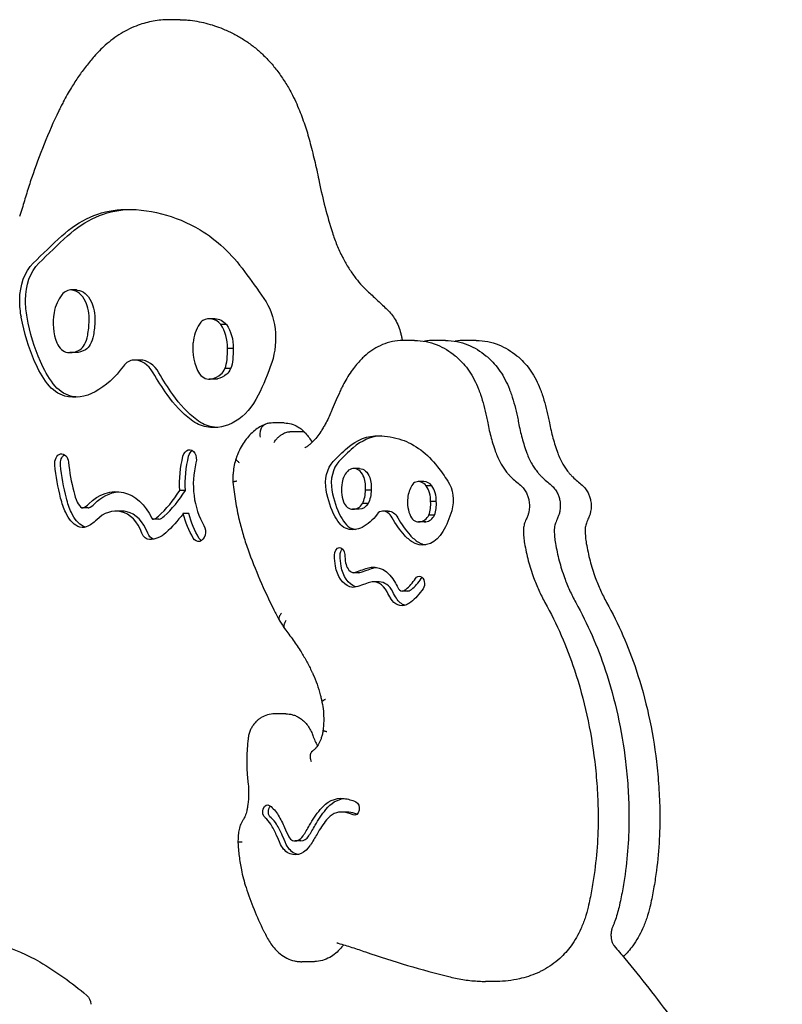
# Model space of a CAD drawing. Units: millimetres. Extents: x 0 to 59400, y 0 to 21000.
# Drawn here: x 52347 to 52679, y 7914 to 8342 of the extents above; entities that cross this region are included whole.
import ezdxf

# ---------------------------------------------------------------- set-up
doc = ezdxf.new("R2010")
doc.units = ezdxf.units.MM
doc.header["$LTSCALE"] = 15
doc.layers.add('P001', color=131, linetype='Continuous')

msp = doc.modelspace()

# ---------------------------------------------------------------- linework, layer by layer
at = {"layer": 'P001'}
for p, q in [((52416.97, 8342.34, 2402.8), (52412.02, 8342.34, 2402.8)), ((52371.85, 8224.74, 2402.8), (52369.37, 8224.74, 2402.8)), ((52432.13, 8212.25, 2402.8), (52429.66, 8212.25, 2402.8)), ((52437.14, 8209.67, 2402.8), (52434.66, 8209.67, 2402.8)), ((52519.01, 8202.78, 2402.8), (52514.06, 8202.78, 2402.8)), ((52532.45, 8202.78, 2402.8), (52527.5, 8202.78, 2402.8)), ((52545.88, 8202.78, 2402.8), (52540.93, 8202.78, 2402.8)), ((52371.45, 8197.49, 2402.8), (52368.98, 8197.49, 2402.8)), ((52440.01, 8199.3, 2402.8), (52437.54, 8199.3, 2402.8)), ((52399.52, 8194.23, 2402.8), (52397.04, 8194.23, 2402.8)), ((52438.91, 8190.51, 2402.8), (52436.44, 8190.51, 2402.8)), ((52432.02, 8185.94, 2402.8), (52429.54, 8185.94, 2402.8)), ((52430.75, 8186.11, 2402.8), (52433.23, 8186.11, 2402.8)), ((52462.28, 8166.87, 2402.8), (52457.33, 8166.87, 2402.8)), ((52469.73, 8163.09, 2402.8), (52464.78, 8163.09, 2402.8)), ((52495.05, 8147.05, 2402.8), (52492.57, 8147.05, 2402.8)), ((52523.1, 8141.36, 2402.8), (52520.62, 8141.36, 2402.8)), ((52419.24, 8137.5, 2402.8), (52416.76, 8137.5, 2402.8)), ((52500.08, 8137.68, 2402.8), (52497.61, 8137.68, 2402.8)), ((52526.52, 8139.58, 2402.8), (52524.04, 8139.58, 2402.8)), ((52498.84, 8131.79, 2402.8), (52496.37, 8131.79, 2402.8)), ((52528.45, 8132.69, 2402.8), (52525.98, 8132.69, 2402.8)), ((52376.99, 8129.91, 2402.8), (52374.51, 8129.91, 2402.8)), ((52391.5, 8128.52, 2402.8), (52389.02, 8128.52, 2402.8)), ((52420.73, 8127.55, 2402.8), (52418.25, 8127.55, 2402.8)), ((52494.43, 8129.36, 2402.8), (52491.96, 8129.36, 2402.8)), ((52494.88, 8129.37, 2402.8), (52492.4, 8129.37, 2402.8)), ((52507.59, 8128.52, 2402.8), (52505.11, 8128.52, 2402.8)), ((52527.7, 8126.83, 2402.8), (52525.23, 8126.83, 2402.8)), ((52407.72, 8124.96, 2402.8), (52405.24, 8124.96, 2402.8)), ((52523.17, 8123.81, 2402.8), (52520.7, 8123.81, 2402.8)), ((52523.91, 8123.9, 2402.8), (52521.44, 8123.9, 2402.8)), ((52494.76, 8101.73, 2402.8), (52492.28, 8101.73, 2402.8)), ((52503.58, 8097.76, 2402.8), (52501.1, 8097.76, 2402.8)), ((52516.06, 8093.76, 2402.8), (52513.58, 8093.76, 2402.8)), ((52463, 8040.34, 2402.8), (52458.05, 8040.34, 2402.8)), ((52489.52, 7997.57, 2402.8), (52487.04, 7997.57, 2402.8)), ((52469.52, 7985.02, 2402.8), (52467.04, 7985.02, 2402.8)), ((52474.91, 7932.48, 2402.8), (52469.96, 7932.48, 2402.8)), ((52554.83, 7923.9, 2402.8), (52549.88, 7923.9, 2402.8))]:
    msp.add_line(p, q, dxfattribs=at)
at = {"layer": 'P001', "elevation": 2402.8}
for points in [[(52412.02, 8342.34, 0.045241), (52405.27, 8341.73, 0.042922), (52398.74, 8339.95, 0.025299), (52394.91, 8338.32, 0.023511), (52391.26, 8336.32, 0.023195), (52387.71, 8333.92, 0.021201), (52384.39, 8331.22, 0.016289), (52381.89, 8328.86, 0.015125), (52379.55, 8326.35)], [(52416.97, 8342.34, -0.014738), (52419.18, 8342.28, -0.014653), (52421.38, 8342.08)], [(52421.38, 8342.08, -0.037408), (52429.07, 8340.59, -0.034999), (52436.46, 8338, -0.020728), (52440.82, 8335.9, -0.019385), (52444.99, 8333.46)], [(52444.99, 8333.46, -0.023757), (52448.8, 8330.77, -0.021602), (52452.35, 8327.74, -0.023434), (52456.09, 8323.93, -0.021004), (52459.47, 8319.8, -0.020765), (52462.63, 8315.21, -0.018764), (52465.41, 8310.39, -0.013559), (52467.27, 8306.63, -0.012733), (52468.93, 8302.78)], [(52379.55, 8326.35, 0.015032), (52376.02, 8322.07, 0.013928), (52372.75, 8317.6, 0.006943), (52371.17, 8315.24, 0.006696), (52369.65, 8312.84, 0.008349), (52367.82, 8309.73, 0.008), (52366.09, 8306.56, 0.004792), (52365.08, 8304.61, 0.004679), (52364.11, 8302.63)], [(52364.11, 8302.63, 0.015716), (52357.76, 8288.2, 0.014622), (52352.29, 8273.42, 0.006269), (52350.17, 8266.84, 0.006114), (52348.21, 8260.21)], [(52468.93, 8302.78, -0.008056), (52470.26, 8299.29, -0.007783), (52471.48, 8295.76, -0.00777), (52472.61, 8292.14, -0.007546), (52473.63, 8288.49)], [(52473.63, 8288.49, -0.007063), (52475.69, 8280.14, -0.006902), (52477.52, 8271.75)], [(52477.52, 8271.75, 0.013359), (52480.08, 8260.64, 0.014068), (52483.25, 8249.7)], [(52348.21, 8260.21, -0.0089), (52347.69, 8258.49, -0.009295), (52347.1, 8256.78)], [(52483.25, 8249.7, 0.019237), (52485.22, 8244.3, 0.021421), (52487.61, 8239.08, 0.019708), (52490.05, 8234.74, 0.022433), (52492.84, 8230.63, 0.020443), (52495.51, 8227.34, 0.023407), (52498.46, 8224.3, 0.00194), (52498.71, 8224.07, 0.001964), (52498.96, 8223.84)], [(52498.96, 8223.84, -0.002806), (52503.08, 8220.05, -0.002766), (52507.15, 8216.21)], [(52507.15, 8216.21, -0.037912), (52509.01, 8214.15, -0.033075), (52510.56, 8211.85, -0.036082), (52511.98, 8208.94, -0.031916), (52512.99, 8205.86, -0.014977), (52513.34, 8204.32, -0.014484), (52513.6, 8202.77)], [(52512.75, 8202.74, 0.050331), (52508.25, 8202.05, 0.046925), (52503.98, 8200.51, 0.040382), (52500.37, 8198.44, 0.035491), (52497.12, 8195.85, 0.008143), (52496.4, 8195.17, 0.007873), (52495.7, 8194.46)], [(52514.06, 8202.78, 0.006447), (52513.4, 8202.77, 0.00644), (52512.75, 8202.74)], [(52519.01, 8202.78, -0.049122), (52523.99, 8202.29, -0.046452), (52528.78, 8200.86, -0.040522), (52532.9, 8198.8, -0.035838), (52536.66, 8196.14, -0.003901), (52537.06, 8195.81, -0.003842), (52537.46, 8195.47)], [(52526.18, 8202.74, 0.015981), (52524.75, 8202.62, 0.015811), (52523.32, 8202.41)], [(52527.5, 8202.78, 0.006447), (52526.84, 8202.77, 0.00644), (52526.18, 8202.74)], [(52532.45, 8202.78, -0.049122), (52537.42, 8202.29, -0.046452), (52542.22, 8200.86, -0.040522), (52546.34, 8198.8, -0.035838), (52550.1, 8196.14, -0.003901), (52550.5, 8195.81, -0.003842), (52550.89, 8195.47)], [(52539.62, 8202.74, 0.015981), (52538.18, 8202.62, 0.015811), (52536.75, 8202.41)], [(52540.93, 8202.78, 0.006447), (52540.27, 8202.77, 0.00644), (52539.62, 8202.74)], [(52545.88, 8202.78, -0.049122), (52550.86, 8202.29, -0.046452), (52555.65, 8200.86, -0.040522), (52559.77, 8198.8, -0.035838), (52563.53, 8196.14, -0.003901), (52563.93, 8195.81, -0.003842), (52564.33, 8195.47)], [(52537.46, 8195.47, -0.033687), (52540.29, 8192.64, -0.029289), (52542.75, 8189.47, -0.030081), (52545.02, 8185.68, -0.026452), (52546.85, 8181.66, -0.007278), (52547.29, 8180.48, -0.007076), (52547.7, 8179.29)], [(52550.89, 8195.47, -0.033687), (52553.72, 8192.64, -0.029289), (52556.18, 8189.47, -0.030081), (52558.45, 8185.68, -0.026452), (52560.28, 8181.66, -0.007278), (52560.73, 8180.48, -0.007076), (52561.14, 8179.29)], [(52564.33, 8195.47, -0.033687), (52567.16, 8192.64, -0.029289), (52569.62, 8189.47, -0.030081), (52571.89, 8185.68, -0.026452), (52573.72, 8181.66, -0.007278), (52574.16, 8180.48, -0.007076), (52574.57, 8179.29)], [(52495.7, 8194.46, 0.017305), (52493.73, 8192.25, 0.015972), (52491.92, 8189.92, 0.018024), (52489.97, 8187.04, 0.01655), (52488.23, 8184.03, 0.010265), (52487.22, 8182.04, 0.009792), (52486.28, 8180.02)], [(52486.28, 8180.02, 0.001763), (52484.51, 8175.91, 0.001748), (52482.76, 8171.79)], [(52547.7, 8179.29, -0.013672), (52549.15, 8174.43, -0.013044), (52550.34, 8169.5, -0.00326), (52550.6, 8168.24, -0.003231), (52550.84, 8166.98)], [(52561.14, 8179.29, -0.013672), (52562.59, 8174.43, -0.013044), (52563.78, 8169.5, -0.00326), (52564.04, 8168.24, -0.003231), (52564.28, 8166.98)], [(52574.57, 8179.29, -0.013672), (52576.02, 8174.43, -0.013044), (52577.21, 8169.5, -0.00326), (52577.47, 8168.24, -0.003231), (52577.72, 8166.98)], [(52482.76, 8171.79, -0.012856), (52481.53, 8169.06, -0.013898), (52480.15, 8166.39, -0.009209), (52479.19, 8164.73, -0.009771), (52478.17, 8163.1)], [(52454.11, 8166.38, 0.038011), (52451.67, 8165.18, 0.034461), (52449.43, 8163.63, 0.035703), (52447.22, 8161.59, 0.031306), (52445.3, 8159.28, 0.032394), (52443.52, 8156.46, 0.02847), (52442.09, 8153.45, 0.008609), (52441.71, 8152.48, 0.008341), (52441.37, 8151.49)], [(52451.92, 8160.74, -0.034717), (52451.81, 8161.89, -0.041514), (52451.88, 8163.04, -0.035241), (52452.07, 8163.89, -0.045092), (52452.39, 8164.7, -0.045572), (52452.8, 8165.36, -0.057785), (52453.33, 8165.91, -0.052638), (52453.86, 8166.27, -0.056506), (52454.46, 8166.5)], [(52457.33, 8166.87, 0.032263), (52455.88, 8166.78, 0.031769), (52454.46, 8166.5)], [(52462.28, 8166.87, -0.069172), (52465.36, 8166.44, -0.064588), (52468.22, 8165.21, -0.043061), (52470.02, 8163.93, -0.038491), (52471.58, 8162.38)], [(52550.84, 8166.98, 0.020332), (52552.37, 8160.3, 0.022175), (52554.46, 8153.78)], [(52564.28, 8166.98, 0.020332), (52565.81, 8160.3, 0.022175), (52567.9, 8153.78)], [(52577.72, 8166.98, 0.020332), (52579.24, 8160.3, 0.022175), (52581.33, 8153.78)], [(52457.87, 8158.43, -0.033672), (52458.51, 8159.38, -0.027496), (52459.25, 8160.26, -0.033102), (52460.32, 8161.23, -0.035116), (52461.51, 8162.05, -0.028165), (52462.45, 8162.54, -0.037506), (52463.44, 8162.9, -0.02827), (52464.11, 8163.04, -0.039605), (52464.78, 8163.09)], [(52471.56, 8162.39, 0.096631), (52471, 8162.82, 0.069878), (52470.32, 8163.05, 0.024109), (52470.02, 8163.08, 0.020047), (52469.73, 8163.09)], [(52471.56, 8162.39, -0.025896), (52473.08, 8160.51, -0.023322), (52474.41, 8158.48)], [(52478.17, 8163.1, -0.024248), (52476.44, 8160.71, -0.029049), (52474.45, 8158.52, -0.012186), (52473.61, 8157.73, -0.013225), (52472.73, 8156.99)], [(52472.73, 8156.99, -0.025619), (52472.14, 8156.56, -0.032507), (52471.5, 8156.2, -0.007582), (52471.36, 8156.14, -0.008005), (52471.21, 8156.08)], [(52471.21, 8156.08, -0.006646), (52471.2, 8156.07, -0.011749), (52471.19, 8156.07), (52471.19, 8156.07)], [(52554.46, 8153.78, 0.019422), (52555.48, 8151.32, 0.022062), (52556.7, 8148.95, 0.018878), (52557.83, 8147.15, 0.021719), (52559.1, 8145.44, 0.015159), (52560.01, 8144.39, 0.016946), (52560.98, 8143.4)], [(52567.9, 8153.78, 0.019422), (52568.92, 8151.32, 0.022062), (52570.14, 8148.95, 0.018878), (52571.27, 8147.15, 0.021719), (52572.53, 8145.44, 0.015159), (52573.44, 8144.39, 0.016946), (52574.42, 8143.4)], [(52581.33, 8153.78, 0.019422), (52582.35, 8151.32, 0.022062), (52583.57, 8148.95, 0.018878), (52584.7, 8147.15, 0.021719), (52585.97, 8145.44, 0.015159), (52586.88, 8144.39, 0.016946), (52587.85, 8143.4)], [(52441.37, 8151.5, 0.031125), (52440.52, 8148.45, 0.028943), (52440.04, 8145.33, 0.019181), (52439.92, 8143.2, 0.019095), (52439.96, 8141.08)], [(52442.81, 8149.57, -0.018383), (52442.32, 8149.93, -0.033756), (52441.86, 8150.34, -0.026809), (52441.63, 8150.62, -0.053919), (52441.44, 8150.92, -0.056154), (52441.36, 8151.16, -0.10013), (52441.35, 8151.42, -0.017062), (52441.36, 8151.45, -0.017399), (52441.37, 8151.49)], [(52441.7, 8141.55, 0.005345), (52441.16, 8141.46, 0.012487), (52440.63, 8141.35, 0.007564), (52440.41, 8141.3, 0.020513), (52440.19, 8141.23, 0.010229), (52440.13, 8141.2, 0.021431), (52440.06, 8141.17, 0.01905), (52440.02, 8141.15, 0.057471), (52439.98, 8141.12, 0.062794), (52439.96, 8141.1, 0.164403), (52439.96, 8141.07)], [(52439.96, 8141.07, 0.015793), (52441.05, 8132.88, 0.016415), (52442.67, 8124.78, 0.013467), (52444.35, 8118.38, 0.014191), (52446.39, 8112.08)], [(52560.98, 8143.4, 0.008163), (52563.01, 8141.54, 0.008545), (52565.09, 8139.75)], [(52565.09, 8139.75, -0.053967), (52566.56, 8138.24, -0.047953), (52567.69, 8136.46, -0.037224), (52568.35, 8134.87, -0.03431), (52568.79, 8133.2, -0.047216), (52569.01, 8130.77, -0.047131), (52568.77, 8128.34, -0.02958), (52568.4, 8126.91, -0.031419), (52567.86, 8125.53)], [(52574.42, 8143.4, 0.008163), (52576.44, 8141.54, 0.008545), (52578.53, 8139.75)], [(52578.53, 8139.75, -0.053967), (52579.99, 8138.24, -0.047953), (52581.12, 8136.46, -0.037224), (52581.79, 8134.87, -0.03431), (52582.22, 8133.2, -0.047216), (52582.44, 8130.77, -0.047131), (52582.2, 8128.34, -0.02958), (52581.83, 8126.91, -0.031419), (52581.29, 8125.53)], [(52587.85, 8143.4, 0.008163), (52589.88, 8141.54, 0.008545), (52591.96, 8139.75)], [(52591.96, 8139.75, -0.053967), (52593.43, 8138.24, -0.047953), (52594.56, 8136.46, -0.037224), (52595.22, 8134.87, -0.03431), (52595.66, 8133.2, -0.047216), (52595.88, 8130.77, -0.047131), (52595.64, 8128.34, -0.02958), (52595.27, 8126.91, -0.031419), (52594.73, 8125.53)], [(52566.93, 8123.29, 0.029889), (52566.65, 8122.35, 0.025493), (52566.47, 8121.37, 0.017743), (52566.41, 8120.67, 0.017293), (52566.39, 8119.96)], [(52567.86, 8125.53, 0.011173), (52567.37, 8124.42, 0.010472), (52566.93, 8123.29)], [(52580.37, 8123.29, 0.029889), (52580.08, 8122.35, 0.025493), (52579.91, 8121.37, 0.017743), (52579.84, 8120.67, 0.017293), (52579.83, 8119.96)], [(52581.29, 8125.53, 0.011173), (52580.81, 8124.42, 0.010472), (52580.37, 8123.29)], [(52593.8, 8123.29, 0.029889), (52593.52, 8122.35, 0.025493), (52593.34, 8121.37, 0.017743), (52593.28, 8120.67, 0.017293), (52593.26, 8119.96)], [(52594.73, 8125.53, 0.011173), (52594.24, 8124.42, 0.010472), (52593.8, 8123.29)], [(52566.39, 8119.96, 0.019772), (52566.53, 8117.2, 0.020456), (52566.9, 8114.46)], [(52579.83, 8119.96, 0.019772), (52579.97, 8117.2, 0.020456), (52580.33, 8114.46)], [(52593.26, 8119.96, 0.019772), (52593.4, 8117.2, 0.020456), (52593.77, 8114.46)], [(52566.9, 8114.46, 0.021122), (52568.53, 8106.96, 0.023048), (52570.82, 8099.63, 0.018756), (52573.06, 8094.14, 0.020934), (52575.73, 8088.84)], [(52580.33, 8114.46, 0.021122), (52581.97, 8106.96, 0.023048), (52584.26, 8099.63, 0.018756), (52586.5, 8094.14, 0.020934), (52589.16, 8088.84)], [(52593.77, 8114.46, 0.021122), (52595.4, 8106.96, 0.023048), (52597.69, 8099.63, 0.018756), (52599.93, 8094.14, 0.020934), (52602.6, 8088.84)], [(52446.39, 8112.07, -0.000765), (52446.39, 8112.07, -0.000765), (52446.39, 8112.08)], [(52446.39, 8112.07, 0.014591), (52451.69, 8098.65, 0.015712), (52457.79, 8085.57, 0.002781), (52458.93, 8083.36, 0.002822), (52460.09, 8081.15)], [(52575.73, 8088.84, -0.024563), (52582.85, 8074.43, -0.02193), (52588.6, 8059.42, -0.026504), (52594.03, 8039.73, -0.024473), (52597.43, 8019.58, -0.013003), (52598.44, 8008.59, -0.012828), (52598.89, 7997.57)], [(52589.16, 8088.84, -0.024563), (52596.28, 8074.43, -0.02193), (52602.03, 8059.42, -0.026504), (52607.46, 8039.73, -0.024473), (52610.86, 8019.58, -0.013003), (52611.88, 8008.59, -0.012828), (52612.32, 7997.57)], [(52602.6, 8088.84, -0.024563), (52609.72, 8074.43, -0.02193), (52615.47, 8059.42, -0.026504), (52620.9, 8039.73, -0.024473), (52624.3, 8019.58, -0.013003), (52625.31, 8008.59, -0.012828), (52625.76, 7997.57)], [(52461.08, 8084.09, 0.023296), (52460.65, 8083.55, 0.035716), (52460.29, 8082.97, 0.029145), (52460.1, 8082.56, 0.045364), (52459.98, 8082.13, 0.072434), (52459.95, 8081.6, 0.110625), (52460.12, 8081.1)], [(52460.12, 8081.1, 0.005733), (52461.24, 8079.29, 0.005911), (52462.4, 8077.5)], [(52463.07, 8080.95, 0.024747), (52462.68, 8080.33, 0.035254), (52462.37, 8079.68, 0.028802), (52462.22, 8079.21, 0.041315), (52462.13, 8078.72, 0.049397), (52462.13, 8078.24, 0.069882), (52462.25, 8077.78, 0.03291), (52462.34, 8077.59, 0.034272), (52462.45, 8077.42)], [(52462.45, 8077.42, -0.010432), (52466.13, 8072.41, -0.00983), (52469.59, 8067.26)], [(52469.59, 8067.26, -0.015266), (52472.08, 8063.01, -0.014012), (52474.32, 8058.62, -0.001561), (52474.56, 8058.11, -0.001548), (52474.79, 8057.61)], [(52474.8, 8057.6, -0.00063), (52474.79, 8057.6, -0.00063), (52474.79, 8057.6)], [(52474.8, 8057.6, -0.024827), (52476.59, 8053.19, -0.022061), (52477.96, 8048.64, -0.007445), (52478.34, 8047.03, -0.007251), (52478.68, 8045.41)], [(52480.31, 8046.62, 0.004741), (52480.11, 8046.53, 0.005825), (52479.91, 8046.44, 0.012911), (52479.53, 8046.25, 0.025981), (52479.16, 8046.04, 0.019685), (52478.98, 8045.9, 0.045056), (52478.81, 8045.75, 0.03391), (52478.74, 8045.65, 0.06934), (52478.69, 8045.55, 0.057273), (52478.67, 8045.48, 0.07494), (52478.68, 8045.41)], [(52478.68, 8045.41, -0.02906), (52479.3, 8041.49, -0.027591), (52479.47, 8037.52, -0.014974), (52479.38, 8035.37, -0.015284), (52479.16, 8033.23)], [(52450.23, 8037.13, 0.021555), (52449.59, 8036.47, 0.02047), (52449.01, 8035.77, 0.033118), (52448.16, 8034.49, 0.030372), (52447.49, 8033.11, 0.036138), (52446.88, 8031.3, 0.033704), (52446.54, 8029.42)], [(52458.05, 8040.34, 0.071461), (52455.02, 8039.91, 0.066708), (52452.23, 8038.66, 0.026106), (52451.19, 8037.95, 0.024541), (52450.23, 8037.13)], [(52463, 8040.34, -0.034671), (52464.48, 8040.24, -0.033757), (52465.94, 8039.94, -0.037511), (52467.49, 8039.37, -0.035095), (52468.95, 8038.58, -0.044695), (52470.69, 8037.25, -0.039698), (52472.18, 8035.65, -0.039454), (52473.48, 8033.72, -0.034824), (52474.47, 8031.62, -0.005589), (52474.61, 8031.26, -0.005481), (52474.73, 8030.9)], [(52479.16, 8033.23, -0.023475), (52478.87, 8031.52, -0.026048), (52478.42, 8029.84, -0.021529), (52477.95, 8028.58, -0.025452), (52477.36, 8027.38, -0.023687), (52476.77, 8026.41, -0.030039), (52476.08, 8025.51, -0.004787), (52475.97, 8025.39, -0.005044), (52475.85, 8025.27)], [(52480.87, 8032.48, -0.005936), (52480.49, 8032.58, -0.009684), (52480.11, 8032.7, -0.008863), (52479.84, 8032.79, -0.018243), (52479.57, 8032.89), (52479.39, 8032.99, -0.019835), (52479.29, 8033.04, -0.056744), (52479.21, 8033.12, -0.06249), (52479.17, 8033.17, -0.159373), (52479.16, 8033.23)], [(52446.54, 8029.42, 0.024634), (52445.98, 8021.08, 0.024484), (52446.25, 8012.73, 0.004346), (52446.39, 8011.26, 0.004374), (52446.54, 8009.8)], [(52474.73, 8030.9, 0.025881), (52475.64, 8028.62, 0.031279), (52476.81, 8026.47)], [(52474.14, 8019.51, -0.030251), (52473.85, 8020.4, -0.039643), (52473.67, 8021.32, -0.033078), (52473.65, 8021.99, -0.044471), (52473.73, 8022.65, -0.07031), (52474.02, 8023.47, -0.094468), (52474.56, 8024.14, -0.00879), (52474.62, 8024.19, -0.008783), (52474.68, 8024.24)], [(52474.52, 8024.1, -0.021946), (52474.35, 8023.96, -0.045293), (52474.16, 8023.85, -0.012447), (52474.12, 8023.83, -0.024694), (52474.09, 8023.82), (52474.07, 8023.81)], [(52475.86, 8025.28, -0.018746), (52475.29, 8024.73, -0.022179), (52474.68, 8024.24)], [(52446.54, 8009.8, -0.031259), (52446.78, 8005.37, -0.031421), (52446.46, 8000.95, -0.010539), (52446.24, 7999.52, -0.0109), (52445.95, 7998.1)], [(52444.27, 7993.99, 0.05602), (52443.16, 7991.82, 0.049848), (52442.53, 7989.45)], [(52445.95, 7998.1, -0.020159), (52445.65, 7996.95, -0.02294), (52445.24, 7995.83, -0.017524), (52444.89, 7995.06, -0.020484), (52444.48, 7994.32, -0.004951), (52444.38, 7994.16, -0.005201), (52444.27, 7993.99)], [(52598.89, 7997.57, -0.01919), (52598.57, 7983.99, -0.019547), (52597.2, 7970.47, -0.010562), (52596.04, 7963.34, -0.010869), (52594.58, 7956.26)], [(52612.32, 7997.57, -0.01919), (52612.01, 7983.99, -0.019547), (52610.64, 7970.47, -0.010562), (52609.48, 7963.34, -0.010869), (52608.01, 7956.26)], [(52625.76, 7997.57, -0.01919), (52625.44, 7983.99, -0.019547), (52624.07, 7970.47, -0.010562), (52622.91, 7963.34, -0.010869), (52621.45, 7956.26)], [(52442.53, 7989.45, 0.0237), (52442.22, 7986.93, 0.023197), (52442.15, 7984.39)], [(52443.9, 7984.56, 0.001488), (52443.52, 7984.54, 0.002455), (52443.13, 7984.51, 0.002563), (52442.76, 7984.48, 0.011418), (52442.39, 7984.45, 0.004012), (52442.32, 7984.44, 0.009051), (52442.26, 7984.42, 0.006849), (52442.21, 7984.42, 0.030396), (52442.17, 7984.41, 0.014123), (52442.16, 7984.4, 0.050261), (52442.15, 7984.4, 0.048279), (52442.15, 7984.39, 0.210769), (52442.15, 7984.39)], [(52442.15, 7984.39, 0.020035), (52442.64, 7978.38, 0.020759), (52443.61, 7972.44, 0.013925), (52444.52, 7968.6, 0.014618), (52445.64, 7964.81)], [(52445.64, 7964.81, 0.016539), (52449.15, 7955.25, 0.017926), (52453.3, 7945.96, 0.000947), (52453.54, 7945.48, 0.000952), (52453.77, 7945.01)], [(52594.58, 7956.26, -0.024069), (52593.21, 7951.41, -0.026518), (52591.37, 7946.72, -0.023406), (52589.44, 7942.98, -0.026325), (52587.16, 7939.45, -0.024886), (52584.82, 7936.53, -0.028067), (52582.18, 7933.88)], [(52608.01, 7956.26, -0.015297), (52607.19, 7953.14, -0.016176), (52606.18, 7950.08, -0.006986), (52605.7, 7948.81, -0.007199), (52605.17, 7947.55)], [(52621.45, 7956.26, -0.024069), (52620.08, 7951.41, -0.026518), (52618.24, 7946.72, -0.023406), (52616.31, 7942.98, -0.026325), (52614.03, 7939.45, -0.021068), (52612.06, 7936.95, -0.023331), (52609.87, 7934.64)], [(52605.17, 7947.55, 0.024068), (52604.93, 7946.91, 0.020306), (52604.75, 7946.25, 0.022026), (52604.6, 7945.48, 0.020375), (52604.52, 7944.69, 0.021008), (52604.5, 7943.87, 0.021273), (52604.56, 7943.04, 0.015756), (52604.64, 7942.45, 0.016652), (52604.76, 7941.87, 0.020996), (52604.95, 7941.2, 0.024688), (52605.21, 7940.55, 0.021742), (52605.45, 7940.07, 0.02852), (52605.74, 7939.61, 0.008931), (52605.82, 7939.5, 0.010315), (52605.91, 7939.38)], [(52453.77, 7945.01, 0.015119), (52455.06, 7942.62, 0.016295), (52456.5, 7940.31)], [(52456.5, 7940.31, 0.036412), (52458.36, 7937.92, 0.042141), (52460.57, 7935.85, 0.05178), (52463.48, 7934.01, 0.058153), (52466.72, 7932.85, 0.028299), (52468.33, 7932.57, 0.028729), (52469.96, 7932.48)], [(52487.34, 7938.89, -0.039223), (52485.25, 7936.65, -0.045268), (52482.82, 7934.81, -0.054661), (52479.73, 7933.31, -0.059747), (52476.37, 7932.55, -0.012725), (52475.64, 7932.5, -0.012866), (52474.91, 7932.48)], [(52485.18, 7940.64, -0.039183), (52485.49, 7940.62, -0.033404), (52485.79, 7940.55)], [(52485.79, 7940.55, -0.005125), (52491.77, 7938.7, -0.005061), (52497.7, 7936.72)], [(52488.23, 7939.81, 0.027955), (52487.76, 7939.37, 0.021617), (52487.34, 7938.89)], [(52605.91, 7939.38, -0.000695), (52608.21, 7936.63, -0.000692), (52610.51, 7933.88)], [(52497.7, 7936.72, 0.01084), (52515.98, 7930.88, 0.011109), (52534.49, 7925.85)], [(52582.18, 7933.88, -0.028466), (52578.74, 7931.12, -0.031877), (52574.99, 7928.8, -0.010769), (52573.7, 7928.15, -0.011105), (52572.39, 7927.55)], [(52610.51, 7933.88, -0.013693), (52630.97, 7907.79, -0.012719), (52650.02, 7880.67, -0.010402), (52665.04, 7857.03, -0.009835), (52679.09, 7832.81)], [(52534.49, 7925.85, 0.023916), (52540.75, 7924.61, 0.024537), (52547.09, 7923.99)], [(52572.39, 7927.55, -0.021638), (52568.56, 7926.11, -0.022696), (52564.62, 7925.02, -0.027943), (52559.75, 7924.18, -0.028566), (52554.83, 7923.9)], [(52547.07, 7923.99, 0.008099), (52548.47, 7923.92, 0.008114), (52549.88, 7923.9)]]:
    msp.add_lwpolyline(points, format="xyb", dxfattribs=at)
at = {"layer": 'P001', "extrusion": (0, 0, -1)}
for centre, major_axis, start_param, end_param in [((52393.1, 8187.78, 2402.8), (0, 72), 5.709452, 6.246254), ((52395.58, 8187.78, 2402.8), (0, 72), 5.709452, 6.246254), ((52394.22, 8144.81, 2402.8), (0, 115), 6.246254, 6.680725), ((52396.7, 8144.81, 2402.8), (0, 115), 6.246254, 6.267967), ((52576.56, 7786.32, 2402.8), (0, 550), 5.670852, 5.709452), ((52579.03, 7786.32, 2402.8), (0, 550), 5.670852, 5.709452), ((52401.62, 8169.71, 2402.8), (0, 88), 0.397539, 0.771517), ((52360.95, 8220.43, 2402.8), (0, 19.5), 4.709638, 5.670852), ((52363.42, 8220.43, 2402.8), (0, 19.5), 4.709638, 5.670852), ((51799.65, 7294.43, 2402.8), (0, 1309), 0.771517, 0.78431), ((52371.85, 8216.49, 2402.8), (0, 8.25), 0, 0.068669), ((52371.72, 8213.75, 2402.8), (0, 11), 0.068669, 0.995269), ((52441.2, 8203.69, 2402.8), (0, 24.5), 0.78431, 2.013539), ((52368.37, 8220.46, 2402.8), (0, 30), 4.457408, 4.709638), ((52370.85, 8220.46, 2402.8), (0, 30), 4.457408, 4.709638), ((52369.82, 8212.01, 2402.8), (0, 14.2), 0.995269, 1.617085), ((52396.42, 8230.8, 2402.8), (0, 71), 4.161765, 4.457408), ((52398.9, 8230.8, 2402.8), (0, 71), 4.161765, 4.457408), ((52356.54, 8212.88, 2402.8), (0, 33), 1.617085, 1.811158), ((52432.13, 8201.26, 2402.8), (0, 10.99), 0, 0.69977), ((52430.54, 8200.02, 2402.8), (0, 13.42), 0.768731, 1.624144), ((52371.94, 8207.54, 2402.8), (0, 10.58), 1.811158, 2.23538), ((52373.65, 8205.64, 2402.8), (0, 7.5), 2.23538, 2.73056), ((52371.45, 8212.78, 2402.8), (0, 15.29), 2.73056, 3.141593), ((52417.82, 8198.05, 2402.8), (0, 31.42), 1.530961, 1.683013), ((52381.96, 8218.25, 2402.8), (0, 47), 3.894861, 4.161765), ((52384.44, 8218.25, 2402.8), (0, 47), 3.894861, 4.161765), ((52366.32, 8229.8, 2402.8), (0, 53), 2.376441, 2.769925), ((52432.51, 8195.87, 2402.8), (0, 10.53), 1.698071, 2.10547), ((52396.47, 8233.68, 2402.8), (0, 94.5), 2.013539, 2.188544), ((52481.6, 8277.06, 2402.8), (0, 139.5), 3.935298, 4.026671), ((52484.07, 8277.06, 2402.8), (0, 139.5), 3.935298, 4.026671), ((52431.73, 8201.1, 2402.8), (0, 15.14), 2.603181, 3.001169), ((52434.46, 8194.4, 2402.8), (0, 7.41), 2.123776, 2.58602), ((52369.39, 8199.28, 2402.8), (0, 21), 3.319305, 3.894861), ((52371.86, 8199.28, 2402.8), (0, 21), 3.319305, 3.894861), ((52432.02, 8194.5, 2402.8), (0, 8.56), 2.940485, 3.141593), ((52371.07, 8212.57, 2402.8), (0, 34.5), 2.769925, 3.319305), ((52373.55, 8212.57, 2402.8), (0, 34.5), 3.192339, 3.319305), ((52441.77, 8221.67, 2402.8), (0, 60.5), 3.629363, 3.935298), ((52444.25, 8221.67, 2402.8), (0, 60.5), 3.629363, 3.935298), ((52431.64, 8198.35, 2402.8), (0, 33.5), 2.188544, 3.275072), ((52431.17, 8193.4, 2402.8), (0, 28.5), 3.275072, 3.629363), ((52433.64, 8193.4, 2402.8), (0, 28.5), 3.275072, 3.629363), ((52434.11, 8198.35, 2402.8), (0, 33.5), 3.193855, 3.275072), ((52503.15, 8124.84, 2402.8), (0, 36.5), 5.737958, 6.296378), ((52502.9, 8097.84, 2402.8), (0, 63.5), 0.013193, 0.234859), ((52505.12, 8110.97, 2402.8), (0, 50), 0.234859, 0.741854), ((52365.38, 8149.19, 2402.8), (0, 4.25), 4.558617, 7.700205), ((52367.86, 8149.19, 2402.8), (0, 4.25), 4.558617, 5.858796), ((52421.03, 8150.99, 2402.8), (0, 4.25), 5.055554, 8.197147), ((52423.5, 8150.99, 2402.8), (0, 4.25), 5.055554, 5.858796), ((52526.99, 8069.26, 2402.8), (0, 101.5), 5.634561, 5.737958), ((52418.67, 8160.87, 2402.8), (0, 80.5), 4.374736, 4.558616), ((52421.14, 8160.87, 2402.8), (0, 80.5), 4.374736, 4.558616), ((52442.47, 8140.16, 2402.8), (0, 36.45), 4.639415, 5.055554), ((52444.95, 8140.16, 2402.8), (0, 36.45), 4.639415, 5.055554), ((52488.76, 8140.58, 2402.8), (0, 12), 4.460184, 5.634561), ((52495.05, 8140.05, 2402.8), (0, 7), 0, 1.121625), ((52464.75, 8048.67, 2402.8), (0, 134.5), 0.741854, 0.807779), ((52493.59, 8139.06, 2402.8), (0, 9.28), 1.121625, 1.719393), ((52527.35, 8133.33, 2402.8), (0, 12), 0.807779, 1.965333), ((52389.02, 8108.02, 2402.8), (0, 29), 5.666581, 6.441448), ((52391.5, 8108.02, 2402.8), (0, 29), 5.666581, 6.222804), ((52389.35, 8110.96, 2402.8), (0, 26.02), 0.158263, 0.982358), ((52503.14, 8145.82, 2402.8), (0, 33), 4.070529, 4.460184), ((52492.75, 8137.57, 2402.8), (0, 10.38), 1.559698, 2.161427), ((52385.31, 8144.31, 2402.8), (0, 30.5), 4.142938, 4.374736), ((52387.78, 8144.31, 2402.8), (0, 30.5), 4.142938, 4.374736), ((52494.88, 8137.06, 2402.8), (0, 7.69), 2.325687, 3.141593), ((52376.08, 8135.95, 2402.8), (0, 15), 3.495954, 4.142938), ((52378.55, 8135.95, 2402.8), (0, 15), 3.495954, 4.142938), ((52384.05, 8178.17, 2402.8), (0, 70.1), 2.380722, 2.572975), ((52442.47, 8140.16, 2402.8), (0, 36.45), 4.01716, 4.35766), ((52444.95, 8140.16, 2402.8), (0, 36.45), 4.01716, 4.35766), ((52494.43, 8135.56, 2402.8), (0, 6.21), 3.082989, 3.141593), ((52489.94, 8145.9, 2402.8), (0, 26), 2.377228, 2.792449), ((52507.59, 8123.52, 2402.8), (0, 5), 0, 0.004856), ((52507.58, 8121.02, 2402.8), (0, 7.5), 0.004856, 0.903677), ((52511.36, 8142.75, 2402.8), (0, 36.5), 1.965333, 2.257425), ((52372.05, 8141.87, 2402.8), (0, 21), 2.524988, 2.86325), ((52494.36, 8136.54, 2402.8), (0, 17.5), 3.792658, 4.070529), ((52491.14, 8130.58, 2402.8), (0, 10), 3.339777, 3.792658), ((52535.1, 8154.43, 2402.8), (0, 46.5), 3.81628, 4.04527), ((52374.48, 8129.86, 2402.8), (0, 8.5), 2.86325, 3.495954), ((52376.96, 8129.86, 2402.8), (0, 8.5), 3.348958, 3.495954), ((52403.62, 8121.39, 2402.8), (0, 5.2), 3.149176, 4.235572), ((52406.1, 8121.39, 2402.8), (0, 5.2), 3.369137, 4.235572), ((52403.7, 8134.69, 2402.8), (0, 18.5), 2.572975, 3.149176), ((52424.99, 8119.53, 2402.8), (0, 4.25), 0.875567, 4.01716), ((52492.12, 8137.44, 2402.8), (0, 17), 2.792449, 3.339777), ((52522.57, 8129.75, 2402.8), (0, 16), 2.257425, 3.43274), ((52427.46, 8119.53, 2402.8), (0, 4.25), 3.565982, 4.01716), ((52524.72, 8136.08, 2402.8), (0, 23), 3.554516, 3.81628), ((52522.17, 8127.84, 2402.8), (0, 14), 3.43274, 3.554516), ((52486.39, 8109.46, 2402.8), (0, 3.2), 4.662159, 7.803751), ((52488.87, 8109.46, 2402.8), (0, 3.2), 4.662159, 5.704558), ((52502.78, 8110.62, 2402.8), (0, 26.41), 4.483887, 4.662159), ((52505.26, 8110.62, 2402.8), (0, 26.41), 4.483887, 4.662159), ((52493, 8107.4, 2402.8), (0, 12.2), 3.398328, 4.483887), ((52495.47, 8107.4, 2402.8), (0, 12.2), 3.398328, 4.483887), ((52636.53, 7264.96, 2402.8), (0, 861.2), 6.049799, 6.054409), ((52639, 7264.96, 2402.8), (0, 861.2), 6.049799, 6.054409), ((52501.1, 8087.46, 2402.8), (0, 16.7), 6.054409, 7.235816), ((52503.58, 8087.46, 2402.8), (0, 16.7), 6.054409, 6.178202), ((52521.08, 8096.98, 2402.8), (0, 3.2), 5.478543, 8.620136), ((52523.56, 8096.98, 2402.8), (0, 3.2), 5.478543, 5.704558), ((52492.28, 8103.53, 2402.8), (0, 8.2), 2.914324, 3.398328), ((52494.76, 8103.53, 2402.8), (0, 8.2), 3.356661, 3.398328), ((52374.38, 8824.5, 2402.8), (0, 748.2), 2.908206, 2.914324), ((52529.63, 8116.15, 2402.8), (0, 39.2), 4.002329, 4.094224), ((52532.1, 8116.15, 2402.8), (0, 39.2), 4.002329, 4.094224), ((52505.77, 8117.82, 2402.8), (0, 33.25), 2.33695, 2.623702), ((52513.58, 8096.65, 2402.8), (0, 9.28), 2.851115, 4.002329), ((52516.06, 8096.65, 2402.8), (0, 9.28), 3.33125, 4.002329), ((52512.79, 8100.4, 2402.8), (0, 13.2), 2.623702, 2.851115), ((52487.04, 7984.07, 2402.8), (0, 19.5), 5.558364, 6.375116), ((52489.52, 7984.07, 2402.8), (0, 19.5), 5.558364, 6.193321), ((52485.88, 7966.16, 2402.8), (0, 37.49), 0.091931, 0.28899), ((52455.03, 7997.68, 2402.8), (0, 3), 3.6201, 6.761692), ((52457.5, 7997.68, 2402.8), (0, 3), 3.6201, 5.669897), ((52450.39, 7985.04, 2402.8), (0, 17.24), 0.478507, 0.868887), ((52505.09, 7955.25, 2402.8), (0, 58), 5.394767, 5.558364), ((52507.57, 7955.25, 2402.8), (0, 58), 5.394767, 5.558364), ((52492.83, 7999.21, 2402.8), (0, 3), 0.288993, 3.430582), ((52435.67, 7967.44, 2402.8), (0, 44.5), 0.868887, 1.01713), ((52542.43, 8060.77, 2402.8), (0, 139), 4.123265, 4.158722), ((52544.91, 8060.77, 2402.8), (0, 139), 4.123265, 4.158722), ((52401.38, 8074.44, 2402.8), (0, 137), 2.253175, 2.299676), ((52466.59, 7989.1, 2402.8), (0, 10), 3.398241, 4.123265), ((52469.07, 7989.1, 2402.8), (0, 10), 3.398241, 4.123265), ((52467.04, 7991.52, 2402.8), (0, 12.5), 2.299676, 3.398241), ((52469.52, 7991.52, 2402.8), (0, 12.5), 3.282054, 3.398241), ((52319.37, 7807.64, 2402.8), (0, 135), 0.205426, 0.392643), ((52295.83, 7727.26, 2402.8), (0, 222), 0.392643, 0.538511), ((52374.45, 7913.38, 2402.8), (0, 5.2), 0.538511, 1.462408)]:
    msp.add_ellipse(centre, major_axis=major_axis, ratio=0.707107, start_param=start_param, end_param=end_param, dxfattribs=at)
at = {"layer": 'P001'}
for centre, major_axis, start_param, end_param in [((52373.58, 8210.14, 2402.8), (0, -16.95), 3.882727, 4.429524), ((52369.37, 8216.49, 2402.8), (0, -8.25), 3.072923, 3.870407), ((52369.24, 8213.75, 2402.8), (0, -11), 2.146323, 3.072923), ((52367.34, 8212.01, 2402.8), (0, -14.2), 1.524508, 2.146323), ((52374.03, 8210.49, 2402.8), (0, -17.47), 4.459215, 5.234998), ((52429.66, 8201.26, 2402.8), (0, -10.99), 2.441823, 3.512688), ((52354.06, 8212.88, 2402.8), (0, -33), 1.330434, 1.524508), ((52434.41, 8198.69, 2402.8), (0, -17.03), 3.995092, 4.52962), ((52429.44, 8204.47, 2402.8), (0, -7.94), 3.623089, 3.961128), ((52428.06, 8200.02, 2402.8), (0, -13.42), 1.517449, 2.372862), ((52369.46, 8207.54, 2402.8), (0, -10.58), 0.906213, 1.330434), ((52368.53, 8206.02, 2402.8), (0, -8.5), 5.234998, 6.190937), ((52371.18, 8205.64, 2402.8), (0, -7.5), 0.411032, 0.906213), ((52434.57, 8199.45, 2402.8), (0, -17.14), 4.575797, 5.423758), ((52368.98, 8212.78, 2402.8), (0, -15.29), 6.190937, 6.694218), ((52415.34, 8198.05, 2402.8), (0, -31.42), 1.45858, 1.610631), ((52396.93, 8184.73, 2402.8), (0, -9.5), 3.169664, 3.906744), ((52397.04, 8179.23, 2402.8), (0, -15), 2.256514, 3.169664), ((52399.52, 8179.23, 2402.8), (0, -15), 2.256514, 3.141593), ((52430.03, 8195.87, 2402.8), (0, -10.53), 1.036122, 1.443522), ((52429.54, 8194.5, 2402.8), (0, -8.56), 5.528308, 6.484293), ((52429.25, 8201.1, 2402.8), (0, -15.14), 0.140423, 0.538412), ((52431.98, 8194.4, 2402.8), (0, -7.41), 0.555573, 1.017816), ((52505.63, 8124.84, 2402.8), (0, -36.5), 3.186358, 3.68682), ((52529.46, 8069.26, 2402.8), (0, -101.5), 3.68682, 3.790217), ((52418.67, 8160.87, 2402.8), (0, -72), 4.866162, 5.050042), ((52442.47, 8140.16, 2402.8), (0, -27.95), 4.369224, 5.407618), ((52491.23, 8140.58, 2402.8), (0, -12), 3.790217, 4.964594), ((52492.57, 8140.05, 2402.8), (0, -7), 2.019968, 4.147564), ((52495.71, 8137.97, 2402.8), (0, -12.03), 4.463166, 5.171909), ((52495.36, 8137.54, 2402.8), (0, -11.68), 4.147564, 4.417192), ((52491.12, 8139.06, 2402.8), (0, -9.28), 1.4222, 2.019968), ((52524.12, 8132.2, 2402.8), (0, -11.66), 4.011126, 4.529425), ((52520.54, 8136.14, 2402.8), (0, -5.26), 3.423152, 3.962183), ((52520.62, 8133.89, 2402.8), (0, -7.47), 2.436163, 3.353594), ((52523.1, 8133.89, 2402.8), (0, -7.47), 2.436163, 3.141593), ((52385.31, 8144.31, 2402.8), (0, -22), 5.050042, 5.28184), ((52384.05, 8178.17, 2402.8), (0, -61.6), 0.568618, 0.849695), ((52386.52, 8178.17, 2402.8), (0, -61.6), 0.568618, 0.849695), ((52505.61, 8145.82, 2402.8), (0, -33), 4.964594, 5.354249), ((52490.27, 8137.57, 2402.8), (0, -10.38), 0.980166, 1.581894), ((52519.86, 8133.24, 2402.8), (0, -8.67), 1.507307, 2.389771), ((52522.33, 8133.24, 2402.8), (0, -8.67), 1.507307, 2.389771), ((52376.08, 8135.95, 2402.8), (0, -6.5), 5.28184, 5.870107), ((52372.05, 8141.87, 2402.8), (0, -12.5), 0.307621, 0.616604), ((52374.53, 8141.87, 2402.8), (0, -12.5), 0.307621, 0.616604), ((52491.96, 8135.56, 2402.8), (0, -6.21), 5.202799, 6.349835), ((52492.4, 8137.06, 2402.8), (0, -7.69), 6.254676, 7.099091), ((52524.11, 8132.65, 2402.8), (0, -11.57), 4.567129, 5.2969), ((52519.12, 8131.42, 2402.8), (0, -9.78), 1.082352, 1.701188), ((52521.59, 8131.42, 2402.8), (0, -9.78), 1.082352, 1.701188), ((52374.51, 8130.91, 2402.8), (0, -1), 5.870107, 6.590807), ((52376.99, 8130.91, 2402.8), (0, -1), 0, 0.307621), ((52389.02, 8108.02, 2402.8), (0, -20.5), 2.98333, 3.758197), ((52389.35, 8110.96, 2402.8), (0, -17.52), 2.047613, 2.98333), ((52391.5, 8108.02, 2402.8), (0, -20.5), 2.98333, 3.141593), ((52391.83, 8110.96, 2402.8), (0, -17.52), 2.047613, 2.98333), ((52418.25, 8127.47, 2402.8), (0, -0.0763), 1.925525, 5.881402), ((52420.73, 8127.47, 2402.8), (0, -0.0763), 1.925525, 3.141593), ((52505.11, 8123.52, 2402.8), (0, -5), 3.136737, 3.905958), ((52505.1, 8121.02, 2402.8), (0, -7.5), 2.237916, 3.136737), ((52520.98, 8131.44, 2402.8), (0, -7.57), 0.085076, 0.915417), ((52523.46, 8131.44, 2402.8), (0, -7.57), 0.085076, 0.915417), ((52405.24, 8125.96, 2402.8), (0, -1), 5.300827, 6.52888), ((52403.7, 8134.69, 2402.8), (0, -10), 0.245694, 0.568618), ((52407.72, 8125.96, 2402.8), (0, -1), 0, 0.245694), ((52406.17, 8134.69, 2402.8), (0, -10), 0.245694, 0.568618), ((52496.83, 8136.54, 2402.8), (0, -17.5), 5.354249, 5.63212), ((52493.62, 8130.58, 2402.8), (0, -10), 5.63212, 6.085001), ((52537.57, 8154.43, 2402.8), (0, -46.5), 5.379508, 5.608498), ((52520.7, 8129.76, 2402.8), (0, -5.96), 5.339525, 6.460023), ((52523.17, 8129.76, 2402.8), (0, -5.96), 0, 0.176838), ((52494.59, 8137.44, 2402.8), (0, -17), 6.085001, 6.180061), ((52527.19, 8136.08, 2402.8), (0, -23), 5.608498, 5.870262), ((52524.64, 8127.84, 2402.8), (0, -14), 5.870262, 5.992038), ((52525.05, 8129.75, 2402.8), (0, -16), 5.992038, 6.173591), ((52502.78, 8110.62, 2402.8), (0, -20.01), 4.762619, 4.940891), ((52493, 8107.4, 2402.8), (0, -5.8), 4.940891, 6.02645), ((52492.28, 8103.53, 2402.8), (0, -1.8), 6.02645, 6.510454), ((52374.38, 8824.5, 2402.8), (0, -741.8), 0.227269, 0.233386), ((52494.76, 8103.53, 2402.8), (0, -1.8), 0, 0.227269), ((52376.86, 8824.5, 2402.8), (0, -741.8), 0.227269, 0.233386), ((52636.53, 7264.96, 2402.8), (0, -854.8), 3.370369, 3.374979), ((52501.1, 8087.46, 2402.8), (0, -10.3), 2.188962, 3.370369), ((52503.58, 8087.46, 2402.8), (0, -10.3), 2.188962, 3.141593), ((52529.63, 8116.15, 2402.8), (0, -32.8), 5.330554, 5.422449), ((52505.77, 8117.82, 2402.8), (0, -26.85), 0.517891, 0.804642), ((52508.25, 8117.82, 2402.8), (0, -26.85), 0.517891, 0.804642), ((52513.58, 8096.65, 2402.8), (0, -2.88), 5.422449, 6.573663), ((52512.79, 8100.4, 2402.8), (0, -6.8), 0.290478, 0.517891), ((52516.06, 8096.65, 2402.8), (0, -2.88), 0, 0.290478), ((52515.27, 8100.4, 2402.8), (0, -6.8), 0.290478, 0.517891), ((52450.39, 7985.04, 2402.8), (0, -11.24), 2.272706, 2.663086), ((52452.87, 7985.04, 2402.8), (0, -11.24), 2.272706, 2.663086), ((52505.09, 7955.25, 2402.8), (0, -52), 3.866414, 4.03001), ((52487.04, 7984.07, 2402.8), (0, -13.5), 3.049662, 3.866414), ((52485.88, 7966.16, 2402.8), (0, -31.49), 2.852602, 3.049662), ((52489.52, 7984.07, 2402.8), (0, -13.5), 3.049662, 3.141593), ((52488.35, 7966.16, 2402.8), (0, -31.49), 2.88881, 3.049662), ((52435.67, 7967.44, 2402.8), (0, -38.5), 2.124463, 2.272706), ((52438.15, 7967.44, 2402.8), (0, -38.5), 2.124463, 2.272706), ((52542.43, 8060.77, 2402.8), (0, -133), 5.266056, 5.301513), ((52401.38, 8074.44, 2402.8), (0, -131), 0.841917, 0.888418), ((52403.85, 8074.44, 2402.8), (0, -131), 0.841917, 0.888418), ((52466.59, 7989.1, 2402.8), (0, -4), 5.301513, 6.026537), ((52467.04, 7991.52, 2402.8), (0, -6.5), 6.026537, 7.125102), ((52469.52, 7991.52, 2402.8), (0, -6.5), 0, 0.841917)]:
    msp.add_ellipse(centre, major_axis=major_axis, ratio=0.707107, start_param=start_param, end_param=end_param, dxfattribs=at)

doc.saveas('drawing.dxf')
